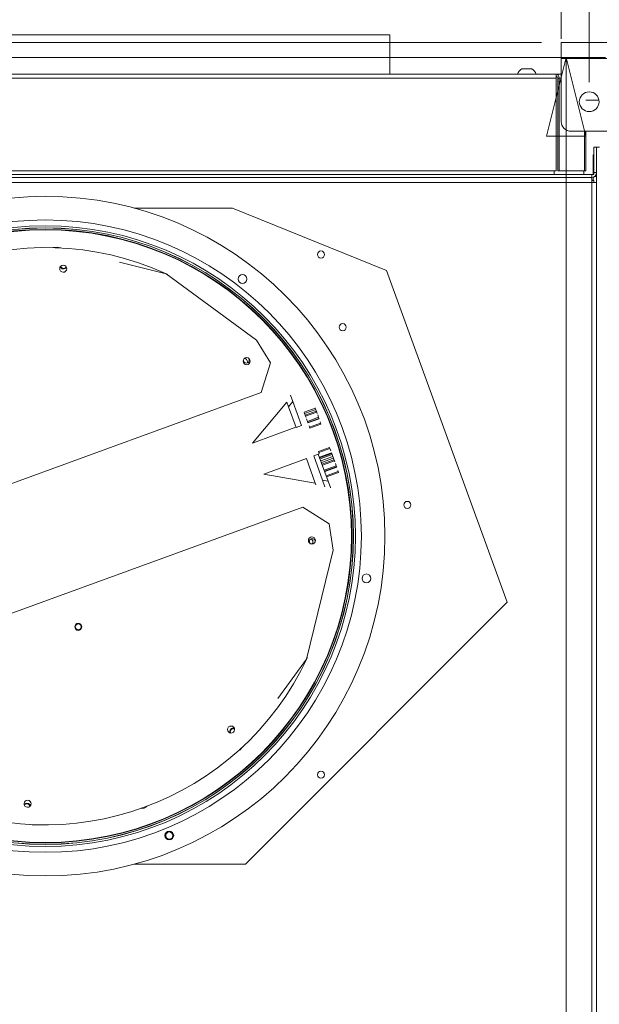
# Model space of a CAD drawing. Units: millimetres. Extents: x 187 to 21440, y 279 to 5832.
# Drawn here: x 3312 to 3606, y 2350 to 2850 of the extents above; entities that cross this region are included whole.
import ezdxf

# ---------------------------------------------------------------- set-up
doc = ezdxf.new("R2010")
doc.units = ezdxf.units.MM
doc.header["$LTSCALE"] = 20
doc.layers.add('AM - Dimension', color=9, linetype='Continuous', lineweight=5, true_color=0x808080)
doc.layers.add('AM - Drawing', color=7, linetype='Continuous', lineweight=5)
doc.styles.add('Libre Frankling 9pkt Light', font='txt.shx')
doc.dimstyles.new('AM salgstegninger', dxfattribs={"dimscale": 20, "dimtxt": 2.28, "dimasz": 2, "dimexe": 1, "dimexo": 0.5, "dimgap": 0.5, "dimtad": 1, "dimdec": 0, "dimrnd": 1e-08, "dimtxsty": 'Libre Frankling 9pkt Light', "dimblk": 'Filled-2', "dimcen": 0.09, "dimdle": 6, "dimclrd": 8, "dimclre": 8, "dimclrt": 7, "dimadec": 0, "dimazin": 2, "dimtfac": 1, "dimtdec": 0, "dimtmove": 0, "dimatfit": 3, "dimldrblk": 'Filled-2', "dimfxl": 1, "dimtolj": 1, "dimlwd": 0, "dimlwe": 0, "dimarcsym": 0})

# ---------------------------------------------------------------- blocks, each defined once
blk = doc.blocks.new('Filled-2')
at = {"color": 0}
for p, q in [((0, 0), (-1, 0.25)), ((-1, 0.25), (-1, -0.25)), ((-1, 0), (0, 0)), ((-1, -0.25), (0, 0))]:
    blk.add_line(p, q, dxfattribs=at)
at = {"color": 0, "flags": 128}
blk.add_lwpolyline([(-1, -0.25), (0, 0), (-1, 0.25), (-1, -0.25)], dxfattribs=at)
at = {"color": 0}
blk.add_solid([(-1, -0.25), (0, 0), (-1, 0.25), (-1, -0.25)], dxfattribs=at)
blk = doc.blocks.new('*D17')
at = {"layer": 'AM - Dimension', "color": 8, "lineweight": 0, "transparency": 16777216}
for p, q in [((3586.89, 2840.25), (3586.89, 3071.67)), ((3601.09, 2818.25), (3601.09, 3071.67)), ((3546.89, 3051.67), (3426.09, 3051.67)), ((3601.09, 3051.67), (3586.89, 3051.67)), ((3641.09, 3051.67), (3681.09, 3051.67))]:
    blk.add_line(p, q, dxfattribs=at)
at = {"layer": 'Defpoints', "color": 0, "transparency": 16777216}
for p in [(3601.09, 3051.67), (3586.89, 2830.25), (3601.09, 2808.25)]:
    blk.add_point(p, dxfattribs=at)
at = {"layer": 'AM - Dimension', "color": 8, "lineweight": 0, "transparency": 16777216, "xscale": 40, "yscale": 40, "zscale": 40}
blk.add_blockref('Filled-2', (3586.89, 3051.67), dxfattribs=at)
at = {"layer": 'AM - Dimension', "color": 8, "lineweight": 0, "transparency": 16777216, "xscale": 40, "yscale": 40, "zscale": 40, "rotation": 180}
blk.add_blockref('Filled-2', (3601.09, 3051.67), dxfattribs=at)
at = {"layer": 'AM - Dimension', "color": 7, "lineweight": 5, "transparency": 16777216, "insert": (3436.09, 3084.47), "char_height": 45.6, "attachment_point": 4, "style": 'Libre Frankling 9pkt Light'}
blk.add_mtext('\\A1;14', dxfattribs=at)
blk = doc.blocks.new('*D18')
at = {"layer": 'AM - Dimension', "color": 8, "lineweight": 0, "transparency": 16777216}
for p, q in [((3601.09, 2818.25), (3601.09, 3033.19)), ((3671.14, 2818.25), (3671.14, 3033.19)), ((3561.09, 3013.19), (3521.09, 3013.19)), ((3601.09, 3013.19), (3671.14, 3013.19)), ((3711.14, 3013.19), (3839.54, 3013.19))]:
    blk.add_line(p, q, dxfattribs=at)
at = {"layer": 'Defpoints', "color": 0, "transparency": 16777216}
for p in [(3671.14, 3013.19), (3601.09, 2808.25), (3671.14, 2808.25)]:
    blk.add_point(p, dxfattribs=at)
at = {"layer": 'AM - Dimension', "color": 8, "lineweight": 0, "transparency": 16777216, "xscale": 40, "yscale": 40, "zscale": 40}
blk.add_blockref('Filled-2', (3601.09, 3013.19), dxfattribs=at)
at = {"layer": 'AM - Dimension', "color": 8, "lineweight": 0, "transparency": 16777216, "xscale": 40, "yscale": 40, "zscale": 40, "rotation": 180}
blk.add_blockref('Filled-2', (3671.14, 3013.19), dxfattribs=at)
at = {"layer": 'AM - Dimension', "color": 7, "lineweight": 5, "transparency": 16777216, "insert": (3761.14, 3045.99), "char_height": 45.6, "attachment_point": 4, "style": 'Libre Frankling 9pkt Light'}
blk.add_mtext('\\A1;70', dxfattribs=at)
blk = doc.blocks.new('*D50')
at = {"layer": 'AM - Dimension', "color": 8, "lineweight": 0, "transparency": 16777216}
for p, q in [((3017.89, 2830.75), (3609.44, 2830.75)), ((3589.44, 1225.49), (3589.44, 2790.75)), ((3017.89, 1185.49), (3609.44, 1185.49))]:
    blk.add_line(p, q, dxfattribs=at)
at = {"layer": 'Defpoints', "color": 0, "transparency": 16777216}
for p in [(3007.89, 2830.75), (3589.44, 2830.75), (3007.89, 1185.49)]:
    blk.add_point(p, dxfattribs=at)
at = {"layer": 'AM - Dimension', "color": 8, "lineweight": 0, "transparency": 16777216, "xscale": 40, "yscale": 40, "zscale": 40}
for p, rotation in [((3589.44, 2830.75), 90), ((3589.44, 1185.49), 270)]:
    blk.add_blockref('Filled-2', p, dxfattribs=dict(at, rotation=rotation))
at = {"layer": 'AM - Dimension', "color": 7, "lineweight": 5, "transparency": 16777216, "insert": (3556.64, 1932.12), "char_height": 45.6, "attachment_point": 4, "rotation": 90, "style": 'Libre Frankling 9pkt Light'}
blk.add_mtext('\\A1;1645', dxfattribs=at)
blk = doc.blocks.new('*D51')
at = {"layer": 'AM - Dimension', "color": 8, "lineweight": 0, "transparency": 16777216}
for p, q in [((3007.89, 2840.75), (3007.89, 2948.25)), ((3586.89, 2848.25), (3586.89, 2948.25)), ((3047.89, 2928.25), (3546.89, 2928.25))]:
    blk.add_line(p, q, dxfattribs=at)
at = {"layer": 'Defpoints', "color": 0, "transparency": 16777216}
for p in [(3586.89, 2928.25), (3586.89, 2838.25), (3007.89, 2830.75)]:
    blk.add_point(p, dxfattribs=at)
at = {"layer": 'AM - Dimension', "color": 8, "lineweight": 0, "transparency": 16777216, "xscale": 40, "yscale": 40, "zscale": 40, "rotation": 180}
blk.add_blockref('Filled-2', (3007.89, 2928.25), dxfattribs=at)
at = {"layer": 'AM - Dimension', "color": 8, "lineweight": 0, "transparency": 16777216, "xscale": 40, "yscale": 40, "zscale": 40}
blk.add_blockref('Filled-2', (3586.89, 2928.25), dxfattribs=at)
at = {"layer": 'AM - Dimension', "color": 7, "lineweight": 5, "transparency": 16777216, "insert": (3236.59, 2961.05), "char_height": 45.6, "attachment_point": 4, "style": 'Libre Frankling 9pkt Light'}
blk.add_mtext('\\A1;579', dxfattribs=at)
blk = doc.blocks.new('*D62')
at = {"layer": 'AM - Dimension', "color": 8, "lineweight": 0, "transparency": 16777216}
for p, q in [((3576.89, 2838.25), (2759.42, 2838.25)), ((2779.42, 1639.25), (2779.42, 2798.25)), ((3013.89, 1599.25), (2759.42, 1599.25))]:
    blk.add_line(p, q, dxfattribs=at)
at = {"layer": 'Defpoints', "color": 0, "transparency": 16777216}
for p in [(2779.42, 2838.25), (3586.89, 2838.25), (3023.89, 1599.25)]:
    blk.add_point(p, dxfattribs=at)
at = {"layer": 'AM - Dimension', "color": 8, "lineweight": 0, "transparency": 16777216, "xscale": 40, "yscale": 40, "zscale": 40}
for p, rotation in [((2779.42, 2838.25), 90), ((2779.42, 1599.25), 270)]:
    blk.add_blockref('Filled-2', p, dxfattribs=dict(at, rotation=rotation))
at = {"layer": 'AM - Dimension', "color": 7, "lineweight": 5, "transparency": 16777216, "insert": (2746.62, 2142.75), "char_height": 45.6, "attachment_point": 4, "rotation": 90, "style": 'Libre Frankling 9pkt Light'}
blk.add_mtext('\\A1;1239', dxfattribs=at)
blk = doc.blocks.new('*D63')
at = {"layer": 'AM - Dimension', "color": 8, "lineweight": 0, "transparency": 16777216}
for p, q in [((3576.89, 2838.25), (2864.01, 2838.25)), ((2884.01, 2798.25), (2884.01, 1488.75)), ((3114.01, 1448.75), (2864.01, 1448.75))]:
    blk.add_line(p, q, dxfattribs=at)
at = {"layer": 'Defpoints', "color": 0, "transparency": 16777216}
for p in [(3586.89, 2838.25), (2884.01, 1448.75), (3124.01, 1448.75)]:
    blk.add_point(p, dxfattribs=at)
at = {"layer": 'AM - Dimension', "color": 8, "lineweight": 0, "transparency": 16777216, "xscale": 40, "yscale": 40, "zscale": 40}
for p, rotation in [((2884.01, 2838.25), 90), ((2884.01, 1448.75), 270)]:
    blk.add_blockref('Filled-2', p, dxfattribs=dict(at, rotation=rotation))
at = {"layer": 'AM - Dimension', "color": 7, "lineweight": 5, "transparency": 16777216, "insert": (2851.21, 2067.5), "char_height": 45.6, "attachment_point": 4, "rotation": 90, "style": 'Libre Frankling 9pkt Light'}
blk.add_mtext('\\A1;1389', dxfattribs=at)

msp = doc.modelspace()

# ---------------------------------------------------------------- linework, layer by layer
at = {"layer": 'AM - Drawing'}
for p, q in [((3499.89, 2842.25), (3149.89, 2842.25)), ((3499.89, 2822.25), (3499.89, 2842.25)), ((3586.89, 2838.25), (4935.29, 2838.25)), ((3586.89, 2838.25), (3586.89, 2830.25)), ((4935.29, 2830.25), (3586.89, 2830.25)), ((3586.89, 2798.25), (3586.89, 2830.25)), ((3571.89, 2825), (3566.89, 2825)), ((3099.89, 2822.25), (3584.39, 2822.25)), ((3584.39, 2820.25), (3100.6, 2820.25)), ((3584.39, 2822.25), (3586.89, 2822.25)), ((3584.39, 2822.25), (3584.39, 2820.25)), ((3584.39, 2773.25), (3584.39, 2820.25)), ((3585.8, 2820.25), (3585.1, 2820.25)), ((3585.1, 2773.25), (3585.1, 2820.25)), ((3586.89, 2820.25), (3585.8, 2820.25)), ((3585.8, 2773.25), (3585.8, 2820.25)), ((3599.39, 2809.1), (3606.02, 2809.1)), ((4930.29, 2793.25), (3591.89, 2793.25)), ((3598.8, 2793.25), (3598.8, 2773.25)), ((3599.39, 2793.25), (3599.39, 2773.25)), ((3603.39, 2785.25), (3603.39, 2772.25)), ((3603.39, 2785.25), (3604.89, 2785.25)), ((3604.89, 1600.75), (3604.89, 2785.25)), ((3604.89, 2785.25), (3606.39, 2785.25)), ((3604.89, 2772.25), (3604.89, 2785.25)), ((3603.14, 2781.25), (3603.39, 2781.25)), ((3603.14, 2781.25), (3603.14, 2771.59)), ((3584.39, 2773.25), (3147.6, 2773.25)), ((3602.39, 2771.25), (3151.39, 2771.25)), ((3602.39, 2769.75), (3151.39, 2769.75)), ((3583.39, 2773.25), (3583.39, 2771.25)), ((3585.1, 2773.25), (3585.8, 2773.25)), ((3598.8, 2773.25), (3585.8, 2773.25)), ((3598.39, 2771.25), (3598.39, 2773.25)), ((3599.39, 2773.25), (3598.8, 2773.25)), ((3602.39, 2769.75), (3602.39, 2771.25)), ((3602.39, 2771.25), (3603.39, 2771.25)), ((3603.14, 2768.25), (3603.14, 2769.87)), ((3603.39, 2772.25), (3604.89, 2772.25)), ((3603.39, 2772.25), (3603.39, 2771.25)), ((3603.89, 2770.25), (3604.89, 2770.25)), ((3602.39, 2767.25), (3152.89, 2767.25)), ((3602.37, 2768.25), (3603.39, 2768.25)), ((3602.39, 1603.25), (3602.39, 2767.25)), ((3603.39, 2768.25), (3603.39, 2767.23)), ((3369.99, 2754.25), (3419.94, 2754.25)), ((3419.94, 2754.25), (3498.21, 2722.63)), ((3330.9, 2734.49), (3328.95, 2734.19)), ((3332.75, 2734.03), (3330.9, 2734.49)), ((3386.24, 2720.97), (3362.58, 2726.75)), ((3432.19, 2687.3), (3386.24, 2720.97)), ((3498.21, 2722.63), (3559.51, 2554.21)), ((3439.27, 2675.66), (3432.19, 2687.3)), ((3439.27, 2675.66), (3434.57, 2660.63)), ((3434.57, 2660.63), (3194.07, 2572.99)), ((3450.61, 2656.1), (3449.43, 2659.36)), ((3430.12, 2634.94), (3447.56, 2655.72)), ((3447.56, 2655.72), (3448.39, 2653.45)), ((3448.39, 2653.45), (3450.61, 2656.1)), ((3450.61, 2656.1), (3455.06, 2643.91)), ((3452.24, 2642.89), (3448.39, 2653.45)), ((3456.3, 2650.73), (3456.31, 2650.69)), ((3456.31, 2650.69), (3461.95, 2652.74)), ((3456.59, 2649.94), (3456.31, 2650.69)), ((3456.59, 2649.94), (3462.22, 2652)), ((3456.87, 2649.15), (3456.59, 2649.94)), ((3456.87, 2649.15), (3462.51, 2651.2)), ((3456.87, 2649.15), (3457.08, 2648.58)), ((3457.08, 2648.58), (3462.72, 2650.64)), ((3461.93, 2652.79), (3461.95, 2652.74)), ((3462.22, 2652), (3461.95, 2652.74)), ((3462.51, 2651.2), (3462.22, 2652)), ((3462.51, 2651.2), (3462.72, 2650.64)), ((3462.93, 2650.06), (3462.72, 2650.64)), ((3463.65, 2648.07), (3463.22, 2649.26)), ((3455.06, 2643.91), (3452.24, 2642.89)), ((3457.29, 2648.01), (3457.08, 2648.58)), ((3458.02, 2646.01), (3457.58, 2647.21)), ((3458.02, 2646.01), (3463.65, 2648.07)), ((3458.02, 2646.01), (3458.21, 2645.47)), ((3458.21, 2645.47), (3463.85, 2647.53)), ((3458.27, 2645.31), (3458.21, 2645.47)), ((3458.27, 2645.31), (3463.91, 2647.37)), ((3459.09, 2643.08), (3464.72, 2645.14)), ((3459.26, 2642.6), (3464.9, 2644.65)), ((3459.26, 2642.6), (3464.9, 2644.65)), ((3463.65, 2648.07), (3463.85, 2647.53)), ((3463.91, 2647.37), (3463.85, 2647.53)), ((3464.72, 2645.14), (3464.48, 2645.8)), ((3464.72, 2645.14), (3464.9, 2644.65)), ((3464.9, 2644.65), (3464.9, 2644.65)), ((3452.2, 2642.99), (3430.12, 2634.94)), ((3459.09, 2643.08), (3458.85, 2643.74)), ((3459.09, 2643.08), (3459.26, 2642.6)), ((3459.26, 2642.6), (3459.26, 2642.6)), ((3430.08, 2634.92), (3430.12, 2634.94)), ((3461.19, 2628.54), (3463.54, 2629.4)), ((3463.54, 2629.4), (3468.57, 2615.58)), ((3463.57, 2629.33), (3464.04, 2629.5)), ((3463.59, 2630.73), (3469.22, 2632.79)), ((3463.6, 2630.69), (3463.59, 2630.73)), ((3463.6, 2630.69), (3469.24, 2632.74)), ((3463.6, 2630.69), (3463.79, 2630.17)), ((3463.79, 2630.17), (3469.43, 2632.22)), ((3464.04, 2629.5), (3463.79, 2630.17)), ((3464.11, 2627.84), (3470.22, 2630.06)), ((3464.23, 2627.5), (3470.34, 2629.72)), ((3464.43, 2626.94), (3470.54, 2629.17)), ((3469.24, 2632.74), (3469.22, 2632.79)), ((3469.24, 2632.74), (3469.43, 2632.22)), ((3469.85, 2631.08), (3469.43, 2632.22)), ((3470.34, 2629.72), (3470.22, 2630.06)), ((3470.34, 2629.72), (3470.54, 2629.17)), ((3470.92, 2628.14), (3470.54, 2629.17)), ((3435.86, 2619.2), (3457.47, 2627.07)), ((3457.47, 2627.07), (3462.01, 2614.61)), ((3465.73, 2616.08), (3461.19, 2628.54)), ((3464.81, 2625.91), (3470.92, 2628.14)), ((3465.08, 2625.16), (3471.19, 2627.39)), ((3465.38, 2624.34), (3471.49, 2626.56)), ((3465.59, 2623.77), (3471.7, 2626)), ((3471.19, 2627.39), (3470.92, 2628.14)), ((3471.49, 2626.56), (3471.19, 2627.39)), ((3471.49, 2626.56), (3471.7, 2626)), ((3471.9, 2625.45), (3471.7, 2626)), ((3472.63, 2623.43), (3472.19, 2624.64)), ((3435.86, 2619.2), (3435.82, 2619.18)), ((3462.01, 2614.61), (3435.86, 2619.2)), ((3466.52, 2621.21), (3472.63, 2623.43)), ((3466.72, 2620.67), (3472.83, 2622.9)), ((3466.77, 2620.53), (3472.88, 2622.76)), ((3467.58, 2618.3), (3473.69, 2620.53)), ((3467.76, 2617.82), (3473.87, 2620.05)), ((3472.63, 2623.43), (3472.83, 2622.9)), ((3472.88, 2622.76), (3472.83, 2622.9)), ((3473.69, 2620.53), (3473.5, 2621.05)), ((3473.69, 2620.53), (3473.87, 2620.05)), ((3473.87, 2620.05), (3473.87, 2620.05)), ((3462.33, 2613.75), (3462.01, 2614.61)), ((3468.57, 2615.58), (3465.73, 2616.08)), ((3465.73, 2616.08), (3466.93, 2612.8)), ((3469.74, 2612.37), (3468.57, 2615.58)), ((3469.75, 2612.37), (3469.74, 2612.37)), ((3215.21, 2514.87), (3455.71, 2602.52)), ((3455.71, 2602.52), (3468.97, 2594.03)), ((3471.05, 2580.57), (3468.97, 2594.03)), ((3457.53, 2525.23), (3471.05, 2580.57)), ((3559.51, 2554.21), (3426.56, 2421.25)), ((3442.98, 2505.36), (3457.53, 2525.23)), ((3422.89, 2478.68), (3423.87, 2479.28)), ((3423.87, 2479.28), (3424.52, 2480.16)), ((3373.51, 2449.45), (3375.18, 2449.7)), ((3375.18, 2449.7), (3376.61, 2450.58)), ((3317.61, 2441.32), (3318.88, 2441.01)), ((3318.88, 2441.01), (3320.2, 2441.22)), ((3426.56, 2421.25), (3369.99, 2421.25))]:
    msp.add_line(p, q, dxfattribs=at)
for centre, radius in [((3601.09, 2808.25), 5), ((3324.89, 2587.75), 172.5), ((3324.89, 2587.75), 160.5), ((3324.89, 2587.75), 157.5), ((3324.89, 2587.75), 156.5), ((3324.89, 2587.75), 156.43), ((3324.89, 2587.75), 155.7), ((3324.89, 2587.75), 155.5), ((3464.89, 2730.7), 1.8), ((3425.03, 2718.26), 2.25), ((3475.91, 2693.8), 1.8), ((3427.18, 2676.57), 1.8), ((3508.75, 2603.59), 1.8), ((3460.3, 2585.56), 1.8), ((3487.98, 2566.28), 2.25), ((3341.65, 2541.71), 1.8), ((3341.65, 2541.71), 1.5), ((3464.89, 2466.65), 1.8), ((3387.84, 2435.77), 2.25), ((3387.84, 2435.77), 1.8)]:
    msp.add_circle(centre, radius, dxfattribs=at)
for centre, radius, start, end in [((3569.39, 2820.66), 5.01, 119.9383, 161.4828), ((3569.39, 2820.66), 5.01, 18.5172, 60.0617), ((3591.89, 2798.25), 5, 180, 270), ((3602.39, 2772.25), 2.5, 270, 0), ((3602.39, 2772.25), 1, 270, 0), ((3334.17, 2725.16), 1.8, 201.9794, 326.0463), ((3334.21, 2725.15), 1.5, 194.0835, 331.336), ((3427, 2677.06), 1.5, 173.1727, 46.8769), ((3460.52, 2584.97), 1.5, 1.7691, 218.2762), ((3420.37, 2488.52), 1.8, 72.421, 201.8024), ((3420.35, 2488.49), 1.5, 63.1793, 208.1188), ((3315.61, 2450.34), 1.8, 15.8798, 143.5299), ((3315.57, 2450.36), 1.5, 6.947, 149.7255)]:
    msp.add_arc(centre, radius, start, end, dxfattribs=at)
for centre, major_axis, ratio, start_param, end_param in [((3584.39, 2820.25), (0, 2), 0.707107, 4.712389, 6.283185), ((3584.39, 2820.25), (0, 1), 0.707107, 4.712389, 6.283185), ((3325.06, 2587.36), (138.11, 50.33), 0.99863, 0.794348, 2.346854), ((3325.06, 2587.36), (138.11, 50.33), 0.99863, 0.785427, 0.790985), ((3425.75, 2676.14), (1.69, 0.62), 0.99863, 5.651026, 7.368269), ((3425.7, 2676.29), (1.69, 0.62), 0.99863, 5.54394, 6.239498), ((3325.62, 2585.82), (-13.44, 153.42), 0.951172, 4.801585, 4.802597), ((3459.08, 2584.7), (1.69, 0.62), 0.99863, 0.043687, 0.772363), ((3459.02, 2584.84), (1.69, 0.62), 0.99863, 5.292965, 6.945714), ((3341.58, 2542.04), (-1.69, -0.62), 0.99863, 0.948554, 1.905984), ((3324.82, 2588.02), (-138.11, -50.33), 0.99863, 0.785427, 2.356166)]:
    msp.add_ellipse(centre, major_axis=major_axis, ratio=ratio, start_param=start_param, end_param=end_param, dxfattribs=at)
for centre, major_axis in [((3334, 2723.48), (-1.69, -0.62)), ((3419.24, 2489.57), (1.69, 0.62)), ((3315.89, 2451.9), (1.69, 0.62))]:
    msp.add_ellipse(centre, major_axis=major_axis, ratio=0.99863, dxfattribs=at)
for points in [[(3602.39, 2767.25), (3602.38, 2768.15), (3602.36, 2769.02), (3602.35, 2769.45), (3602.34, 2769.65), (3602.34, 2769.75), (3602.33, 2769.75)], [(3602.39, 2767.25), (3603.28, 2767.24), (3604.16, 2767.22), (3604.59, 2767.21), (3604.78, 2767.2), (3604.89, 2767.2), (3604.89, 2767.19)]]:
    msp.add_open_spline(points, degree=3, knots=[0, 0, 0, 0, 1.074185, 1.074185, 1.074185, 1.570796, 1.570796, 1.570796, 1.570796], dxfattribs=at)

# ---------------------------------------------------------------- dimensions: what is measured, and where the dimension line sits
at = {"layer": 'AM - Dimension', "color": 8, "lineweight": 5, "true_color": 0x808080}
for base, p1, p2, angle, override, picture, middle in [((3601.09, 3051.67), (3586.89, 2830.25), (3601.09, 2808.25), 180, {"dimgap": 0.5, "dimdec": 0, "dimtol": 0, "dimlim": 0, "dimtp": 0, "dimtm": 0, "dimtdec": 0, "dimtofl": 1, "dimatfit": 1}, '*D17', (3466.49, 3051.67)), ((3671.14, 3013.19), (3601.09, 2808.25), (3671.14, 2808.25), 180, {"dimgap": 0.5, "dimdec": 0, "dimtol": 0, "dimlim": 0, "dimtp": 0, "dimtm": 0, "dimtdec": 0, "dimtofl": 1, "dimatfit": 1}, '*D18', (3795.34, 3013.19)), ((2779.42, 2838.25), (3023.89, 1599.25), (3586.89, 2838.25), 270, {"dimgap": 0.5, "dimdec": 0, "dimtol": 0, "dimlim": 0, "dimtp": 0, "dimtm": 0, "dimtdec": 0, "dimtofl": 0, "dimatfit": 1}, '*D62', (2779.42, 2218.75)), ((2884.0146, 1448.7523), (3586.8896, 2838.2504), (3124.0146, 1448.7523), 270, {"dimgap": 0.5, "dimdec": 0, "dimtol": 0, "dimlim": 0, "dimtp": 0, "dimtm": 0, "dimtdec": 0, "dimtofl": 0, "dimatfit": 1}, '*D63', (2884.0146, 2143.5013)), ((3589.44, 2830.75), (3007.89, 1185.49), (3007.89, 2830.75), 90, {"dimgap": 0.5, "dimdec": 0, "dimtol": 0, "dimlim": 0, "dimtp": 0, "dimtm": 0, "dimtdec": 0, "dimtofl": 0, "dimatfit": 1}, '*D50', (3589.44, 2008.12))]:
    dim = msp.add_linear_dim(base=base, p1=p1, p2=p2, angle=angle, dimstyle='AM salgstegninger', override=override, dxfattribs=at)
    dim.commit()
    dim.dimension.update_dxf_attribs({"geometry": picture, "text_midpoint": middle, "dimtype": 160})
dim = msp.add_linear_dim(base=(3586.89, 2928.25), p1=(3007.89, 2830.75), p2=(3586.89, 2838.25), dimstyle='AM salgstegninger', override={"dimgap": 0.5, "dimdec": 0, "dimtol": 0, "dimlim": 0, "dimtp": 0, "dimtm": 0, "dimtdec": 0, "dimtofl": 0, "dimatfit": 1}, dxfattribs=at)
dim.commit()
dim.dimension.update_dxf_attribs({"geometry": '*D51', "text_midpoint": (3297.39, 2928.25), "dimtype": 160})

doc.saveas('drawing.dxf')
